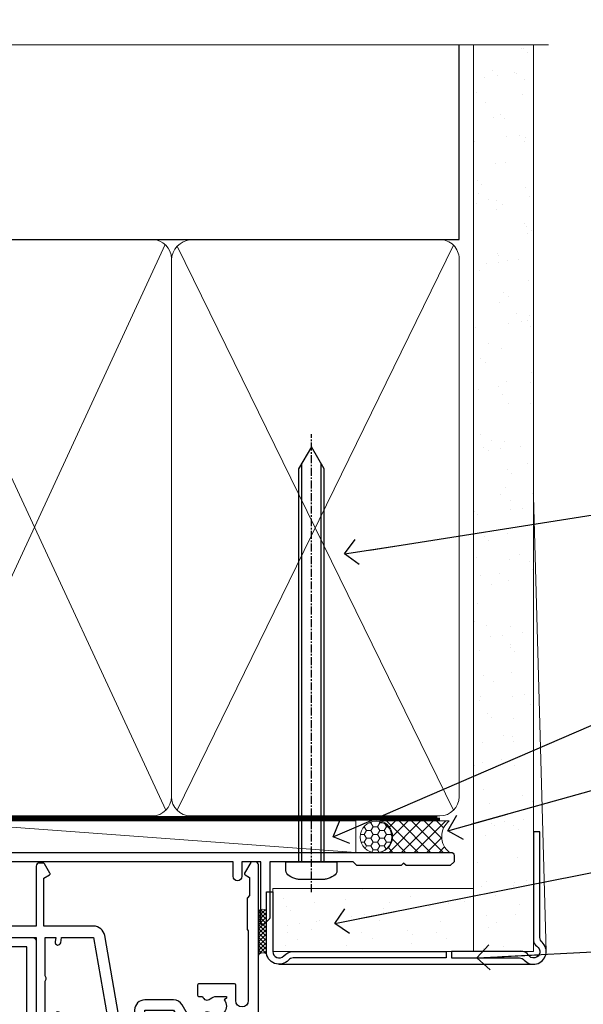
# Model space of a CAD drawing. Units: millimetres. Extents: x 0 to 210226, y -403 to 1143.
# Drawn here: x 7999 to 8088, y 987 to 1143 of the extents above; entities that cross this region are included whole.
import ezdxf
from ezdxf import colors
from ezdxf.entities.mleader import LeaderData, LeaderLine
from ezdxf.math import Vec2, Vec3

# ---------------------------------------------------------------- set-up
doc = ezdxf.new("R2010")
doc.units = ezdxf.units.MM
for name, pattern in [('CENTER', [2, 1.25, -0.25, 0.25, -0.25]), ('CENTERLINE', [2, 1.25, -0.25, 0.25, -0.25]), ('Dashed', [564.4444465637206, 282.2222232818604, -282.2222232818602])]:
    doc.linetypes.add(name, pattern=pattern)
doc.layers.add('Aluminium Systems Ltd Joinery Detail', color=7, linetype='Continuous')
doc.layers.add('Aluminium Systems Ltd Notes', color=7, linetype='Continuous')
doc.styles.get("Standard").update_dxf_attribs({"font": 'arial.ttf'})

# ---------------------------------------------------------------- blocks, each defined once
blk = doc.blocks.new('F080-21200')
at = {"flags": 128}
blk.add_lwpolyline([(1.499999999994543, 1.5), (1.500000000009095, 3.024999999999636, -0.1837465194528843), (1.885439560428496, 4.038423408327617, 0.6122479732056354), (1.400000000000546, 5.283068941077545), (1.400000000000549, 17, -0.414213562373095), (1.900000000000549, 17.5), (120.5000000000001, 17.49999999999998, 0.414213562373095), (121.0000000000001, 17.99999999999998), (121.000000000001, 18.99999999999998), (120.4000000000015, 19.59999999999943), (113.4000000000006, 19.59999999999943), (113.000000000001, 19.1999999999998), (112.6000000000004, 19.60000000000034), (105.6000000000004, 19.60000000000034), (105.000000000001, 19.00000000000089), (91.79999999997746, 19.00000000000089), (91.79999999997746, 27.91716801073254, 0.1989123673796541), (91.74142135621479, 28.05858936696982), (90.85857864374016, 28.94143207944454, 0.198912367379658), (90.71715728750284, 29.00001072320718), (90.5999999999769, 29.00001072320718, 0.414213562373095), (90.39999999997691, 28.80001072320719), (90.39999999997691, 19.00000000000089), (87.39999858884586, 19.00000000000089), (87.39999858884586, 21.30000000000017, 0.9999999999999999), (85.99999858884622, 21.30000000000017), (85.99999858884622, 19.0000000000009), (5.453731110719676, 19.00000000000182, -0.4592529226836144), (4.959442485286676, 19.57535751301202, 0.3089224212102949), (4.006716846103705, 21.55800135112804), (2.49999858885713, 22.42790554255043, 0.9999999999992361), (1.899998588853128, 21.38867505801227), (3.406716846098792, 20.51877086658715, -0.9999999999998311), (2.656716846094245, 19.21973276091376), (1.901330677217633, 19.65585516885949, 0.414213562374809), (1.628125596459515, 19.58265008810213), (1.291732411252273, 19), (0.5000000000000036, 19, 0.414213562373095), (3.552713678800501e-15, 18.5), (0, 0.4999999999999996, 0.414213562373095), (0.5, -3.704556567422526e-16), (5.55000000000291, -3.704556567422526e-16, 0.414213562373095), (6.05000000000291, 0.4999999999999996), (6.050000000002914, 3.024999999999634, 0.1837465194588357), (5.285439560428133, 5.035233318218159, 0.9999999999941463), (4.164560439548014, 4.038423408356662, -0.1837465194582998), (4.549999999993817, 3.024999999999634), (4.549999999993815, 1.5), (4.304626937549074, 1.5), (4.005251104773379, 1.85678222424576, -0.3639702342661501), (2.04474889522956, 1.856782224245762), (1.745373062453837, 1.5)], format="xyb", close=True, dxfattribs=at)
blk = doc.blocks.new('8x65 Pan')
at = {"linetype": 'CENTERLINE'}
blk.add_line((0, 4.800000000000011), (0, -67.79999999999988), dxfattribs=at)
for p, q in [((-1.531999999999925, 0), (-1.531999999999925, -63.14649816280436)), ((1.532000000000039, 0), (1.532000000000039, -63.14649816280453))]:
    blk.add_line(p, q)
blk.add_lwpolyline([(-1.796026546969983, 2.800000000000011, 0.06667674993986063), (-2.322378596749843, 2.729495664595504, 0.06234506475856143), (-3.542857445068819, 2.226610478703464, 0.2701551137951499), (-4.050000000000239, 1.356500405873334), (-4.050000000000239, 0), (4.049999999999784, 0), (4.049999999999784, 1.356500405873334, 0.2701551137951499), (3.542857445068364, 2.226610478703464, 0.06234506475854031), (2.322378596749843, 2.72949566459539, 0.06667674993988205), (1.796026546969813, 2.800000000000011)], format="xyb", close=True)
blk.add_lwpolyline([(2.032000000000096, 0), (2.032000000000039, -62.28047275902006), (0, -65.80000000000004), (-2.031999999999925, -62.28047275901994), (-2.031999999999925, 0)])
blk = doc.blocks.new('Stucco Recessed CC AC35 Liner External Slider')
at = {"layer": 'Aluminium Systems Ltd Joinery Detail', "lineweight": 5}
h = blk.add_hatch(dxfattribs=at)
h.set_pattern_fill('HONEY', color=256, scale=0.2211125000000359, angle=360, style=0)
h.set_pattern_definition([(9.213864076586628e-15, (-569.2678444256867, -268.020622186199), (1.053048281250171, 0.6079775633750983), [0.7020321875001139, -1.404064375000228]), (119.9999999999999, (-569.2678444256867, -268.020622186199), (-1.053048155438884, 0.6079777812866397), [0.7020321875000977, -1.404064375000195]), (59.99999999999994, (-569.2678444256867, -268.020622186199), (1.258112869470804e-07, 1.215955344661738), [-1.404064375000228, 0.7020321875001139])])
edge = h.paths.add_edge_path()
edge.add_arc((-124.7616210042383, 10.50411438517403), 2.5, 180.0000000000001, 360.00000000000006, ccw=False)
edge.add_arc((-124.7616210042383, 10.50411438517403), 2.5, 0, 180.0000000000001, ccw=False)
h = blk.add_hatch(dxfattribs=at)
h.set_pattern_fill('NET', color=256, scale=0.4422249999999999, angle=225, style=0)
h.set_pattern_definition([(315, (-1936.727095878939, 4373.742375906659), (-0.9928234407849511, -0.9928234407849515), []), (225, (-1936.727095878939, 4373.742375906659), (-0.9928234407849515, 0.9928234407849511), [])])
edge = h.paths.add_edge_path()
edge.add_line((-113.1618170233137, 13.06742094803121), (-123.9047538430905, 13.07397540693819))
edge.add_arc((-124.7411523699761, 10.60911344905617), 2.602903564714436, 283.05461229937526, 431.25644836746125, ccw=False)
edge.add_line((-124.1532093277215, 8.073481388550135), (-113.1172014585331, 8.073481388550135))
edge.add_arc((-111.2130553306702, 10.58766199517413), 3.153866927914105, 128.1626499734255, 232.8610770962096, ccw=False)
at = {"layer": 'Aluminium Systems Ltd Joinery Detail'}
h = blk.add_hatch(dxfattribs=at)
h.set_pattern_fill('AR-SAND', color=256, scale=0.15)
h.set_pattern_definition([(37.50000000000001, (-72.76753319999716, 0), (-0.2400046943976069, 7.341198559940135), [0, -5.791200000000001, 0, -6.476999999999999, 0, -6.191249999999999]), (7.499999999999999, (-72.76753319999716, 0), (6.74284924707004, 10.75237650852531), [0, -3.124200000000001, 0, -5.2197, 0, -2.00025]), (327.5, (-77.45383319999718, 0), (11.86488555362187, 0.02155777017818643), [0, -1.905, 0, -6.858, 0, -8.9535]), (317.5, (-77.45383319999718, 0), (11.45334678708446, 3.343939848858244), [0, -0.9524999999999999, 0, -4.495799999999999, 0, -5.1435])])
h.paths.add_polyline_path([(-109.3016593391831, -7.664008892028494), (-109.3016593391831, 2.335991107971505), (-141.129676469361, 2.335955769576684), (-141.129676469361, -7.664044230423316)])
at = {"layer": 'Aluminium Systems Ltd Joinery Detail', "lineweight": 5}
h = blk.add_hatch(dxfattribs=at)
h.set_pattern_fill('ANSI37', color=256, scale=0.15)
h.set_pattern_definition([(45.00000000000001, (-302.797443816609, -560.2450245032887), (-0.3367596045400932, 0.3367596045400932), []), (135, (-302.797443816609, -560.2450245032887), (-0.3367596045400932, -0.3367596045400932), [])])
edge = h.paths.add_edge_path()
edge.add_arc((-142.7393834862409, -1.931486565947125), 0.9866125402710012, 51.83121232280979, 132.263901216659)
edge.add_line((-143.402926179498, -1.201339047398505), (-143.402926179498, -8.20956523526911))
edge.add_arc((-142.6927955181012, -8.721057639842911), 0.8751628626695301, 45.838321747589305, 144.2355755388267, ccw=False)
edge.add_arc((-140.1296764694104, -7.664044230430591), 1.99999999995119, 179.9999999997916, 192.3918244982081, ccw=False)
edge.add_line((-142.129676469361, -7.664044230423315), (-142.1296764693614, -1.15581804255271))
blk.add_line((-196.166383401727, 13.07397540694001, 1.000000000000011), (-127.9605909957304, 8.073481388550135, 1), dxfattribs=at)
at = {"layer": 'Aluminium Systems Ltd Joinery Detail'}
for p, q in [((-143.4029261794971, -1.201339047394868), (-143.4029261794971, -8.209565235265472)), ((-140.1296764693613, -9.664044230423315), (-99.8033668727453, -9.66439044465368))]:
    blk.add_line(p, q, dxfattribs=at)
at = {"layer": 'Aluminium Systems Ltd Joinery Detail', "lineweight": 5, "elevation": 1.000000000000011}
blk.add_lwpolyline([(-196.166383401727, 13.07397540694001), (-127.9605909957386, 13.07397540694001), (-127.9605909957304, 8.073481388550135), (-196.1663834017315, 8.073481388550135)], close=True, dxfattribs=at)
blk.add_lwpolyline([(-124.1785599471682, 13.07911964105369), (-113.1618170233137, 13.06742094803121, 0.4915106188759529), (-113.1172014585331, 8.073481388550135), (-124.1532093277215, 8.073481388550135, 0.8101017670941715)], format="xyb", close=True, dxfattribs=at)
at = {"layer": 'Aluminium Systems Ltd Joinery Detail'}
blk.add_lwpolyline([(-141.129676469361, 1.835955769576685), (-141.129676469361, -7.664044230423315, 0.6885002580691579), (-139.3843204768615, -8.330710897087556, -0.2134217652833945), (-137.893608491862, -7.664044230423315), (-113.6296764693612, -7.664044230423315), (-113.6296764693612, -8.664044230423315), (-137.893608491862, -8.664044230423315, 0.2134217652833893), (-138.6389644843618, -8.997377563755435, -0.6885002580691693), (-142.129676469361, -7.664044230423315), (-142.129676469361, 1.835955769576685)], format="xyb", close=True, dxfattribs=at)
at = {"layer": 'Aluminium Systems Ltd Joinery Detail', "lineweight": 5}
blk.add_lwpolyline([(-141.129676469361, -7.664044230423315), (-109.3016593391831, -7.664008892028495), (-109.3016593391831, 2.335991107971505), (-141.129676469361, 2.335955769576685)], close=True, dxfattribs=at)
at = {"layer": 'Aluminium Systems Ltd Joinery Detail', "lineweight": 5, "ltscale": 0.12}
blk.add_circle((-124.7616210042383, 10.50411438517403, 1), 2.5, dxfattribs=at)
at = {"layer": 'Aluminium Systems Ltd Joinery Detail', "lineweight": 5}
for centre, radius, start, end in [((-142.7394095386548, -1.930757864349289), 0.9860558519677073, 51.80385569436465, 132.2912578452005), ((-142.6927955181003, -8.72105763984655), 0.8751628626701816, 45.83832174771866, 144.235575538676)]:
    blk.add_arc(centre, radius, start, end, dxfattribs=at)
at = {"layer": 'Aluminium Systems Ltd Joinery Detail', "color": 0, "xscale": -1, "rotation": 180}
blk.add_blockref('8x65 Pan', (-135.0030330851705, 6.576425549839769), dxfattribs=at)
at = {"layer": 'Aluminium Systems Ltd Joinery Detail', "xscale": -1, "rotation": 180}
blk.add_blockref('F080-21200', (-233.4030330851599, 25.57642554983977), dxfattribs=at)
blk = doc.blocks.new('_Open90')
at = {"color": 0, "linetype": 'ByBlock', "lineweight": -2}
for p, q in [((-0.5, 0.5), (0, 0)), ((0, 0), (-2.439666651745029, 0)), ((0, 0), (-0.5, -0.5))]:
    blk.add_line(p, q, dxfattribs=at)
blk = doc.blocks.new('F850-22216')
at = {"flags": 128}
blk.add_lwpolyline([(0.8999999980066491, 6.499999968867741), (0.899999998021201, 5.699999968850278, -0.9999999999999999), (-2.002082055696519e-09, 5.699999968850278), (-1.987530140468152e-09, 6.999999968867741, -0.414213562373095), (0.4999999980124699, 7.499999968867741), (3.199999997965904, 7.499999968867741, -0.414213562373095), (3.699999997965904, 6.999999968867741), (3.699999997969542, 1.499999968866831), (14.19996299781877, 1.49999996886956), (14.19996299781877, 31.29997789758974), (4.449962997920636, 31.29997789726414, -0.9999999999975743), (4.449962997873342, 32.79997789756436), (15.19996299780058, 32.79997789792262, -0.4142135623837504), (15.69996299781877, 32.29997789792262), (15.69996299781877, 0.4999999688677406, -0.414213562373095), (15.19996299781877, -3.113225943707221e-08), (0.499999997983366, -3.113225943707221e-08, -0.4142135623560464), (-1.987530140468152e-09, 0.4999999688677406), (-1.972978225239785e-09, 1.799999968856099, -0.9999999999999999), (0.8999999979920972, 1.799999968856099), (0.8999999980066491, 0.9999999688677406), (2.399999998006649, 0.9999999688677406), (2.399999998006649, 6.499999968867741)], format="xyb", close=True, dxfattribs=at)
blk = doc.blocks.new('F844-22210')
at = {"flags": 128}
blk.add_lwpolyline([(87.40008168793554, 38.49998938341741), (88.90008168793554, 38.49998938341741), (88.90008168793554, 43.99998938341741), (87.40008168793554, 43.99998938341741), (87.40008168793554, 43.19998938341814, -0.9999999999999999), (86.50008168794136, 43.19998938341814), (86.50008168794136, 44.49998938341741, -0.414213562373095), (87.00008168794136, 44.99998938341741), (89.50008168794136, 44.99998938341741, -0.414213562373095), (90.00008168794136, 44.49998938341741), (90.00008168816692, 0.5000008174120012, -0.4142131078258139), (89.50008246401683, 8.174065442290157e-07), (88.97970113741155, 9.82436176855117e-09, -0.2679492219824184), (88.80649603458858, 0.1000000098174496), (87.82687519619603, 1.796753074104336, -0.4142135623617885), (87.90008027695274, 2.069958154861524), (88.60008168813636, 2.474104158036425), (88.6000816881218, 5.347414246743938), (88.25866033187837, 5.688835602982818, -0.1989123673773656), (88.20008168812035, 5.830256959217877), (88.20008168809852, 10.66457153429837, -0.1989123673793713), (88.25866033185719, 10.80599289053498), (88.40008168808833, 10.94741424677159), (88.4000816880374, 22.01248400164145, 0.9999999999990904), (86.42507092451831, 22.01248400163604), (86.42507092451831, 19.54998938336576, -0.414213562373095), (86.22507092452122, 19.34998938336867), (80.57507092439607, 19.34998938336503, -0.4142135623784227), (80.37507092439898, 19.54998938336576), (80.37507092438443, 21.14998938340068, -0.4142135623784227), (80.57507092439607, 21.34998938340141), (81.15894495396901, 21.34998938339, -0.5666580929869814), (82.38664751619996, 21.73542894384308, 0.1837465194615052), (83.40007092456779, 21.34998938338867), (84.92507092457652, 21.34998938343415), (84.92507092457652, 21.59536244584524), (84.5682887003297, 21.8947382786164, 0.3639702342633222), (84.56828870032894, 23.85524048815023), (84.92507092457652, 24.15461632093502), (84.92507092457652, 24.39998938340432), (83.40007092456706, 24.39998938338886, 0.1837465194466441), (82.38664751629562, 24.0145498229693, -0.5666580929754337), (81.15894495409282, 24.3999893834025), (78.92396234571913, 24.39998938341159), (77.94281249257627, 22.70014556298316, -0.2679793930033361), (76.55708168794206, 21.89998938341341), (72.000081687937, 21.89998938341705, -0.4142135623704312), (70.40008168794282, 23.49998938341741), (70.40008168794282, 24.1999893834145), (67.86188608902137, 24.1999893834145), (65.65558687014988, 11.68744473490706, -0.3639702342653776), (63.8829329147278, 10.20001145470997), (56.000080276944, 10.20001145470997), (56.00008027693673, 2.589573397135609), (56.90008027693767, 2.069958154861364, -0.4142135623771238), (56.97328535769464, 1.796753074104345), (56.10913456577826, 0.2999999970886069, -0.2679492219842584), (55.93592946296246, 0.1999999970830686), (55.30008022179516, 0.2000000672233, -0.4142135300723364), (54.80008027693964, 0.700000067214205), (54.80008027692509, 10.20001145470997), (48.02508027714191, 10.20001145470997), (48.02508027714191, 5.350011454660489, -0.414213562373095), (47.82508027714482, 5.150011454663399), (42.17508027701967, 5.150011454659762, -0.4142135623784227), (41.97508027700803, 5.350011454660489), (41.97508027702258, 6.950011454695414, -0.4142135623784227), (42.17508027701967, 7.150011454696141), (42.75895430659271, 7.150011454685613, -0.5666580929881498), (43.98665686882377, 7.535451015140821, 0.1837465194618175), (45.00008027719139, 7.150011454685227), (46.52508027718557, 7.150011454732521), (46.52508027718557, 7.395384517139973), (46.16829805294574, 7.694760349912596, 0.3639702342683378), (46.16829805294526, 9.65526255946861), (46.52508027718557, 9.954638392233392), (46.52508027718557, 10.20001145469905), (45.00008027718684, 10.20001145468677, 0.1837465194474185), (43.98665686891082, 9.814571894255304, -0.5666580929812521), (42.75895430669459, 10.20001145470633), (35.19999996124659, 10.20001145470633), (35.19999996121749, 0.7000000671960152, -0.4142135300723364), (34.70000001636924, 0.2000000671996531), (34.06415077520194, 0.1999999970639692, -0.2679492219853031), (33.89094567238624, 0.2999999970634235), (33.02679488046952, 1.796753074080669, -0.4142135623771238), (33.09999996122622, 2.069958154837877), (33.99999996122767, 2.589573397111963), (33.9999999612204, 10.2000114546845), (26.40017052642486, 10.20001145470451), (26.40017052642486, 5.641652241238262, -0.2134217652809862), (27.0001705264124, 4.300011454751802), (27.00017052641613, 1.800000009905489, -0.4142135623741606), (25.40017052641758, 0.2000000099014869), (17.40017052641758, 0.2000000098996679, -0.4142135623741606), (15.80017052641767, 1.800000009905853), (15.80017052641904, 4.300011454750347, -0.2134217652817787), (16.40017052640811, 5.641652241240933), (16.40017052641031, 10.20001145470633), (11.24120115654785, 10.20001145470633, -0.5666580929571862), (10.01349859436153, 9.814571894316696, 0.1837465194431957), (9.000075186103071, 10.20001145474036), (7.475075186078698, 10.20001145474998), (7.475075186078698, 9.954638392284323), (7.831857410333555, 9.65526255950499, 0.3639702342621389), (7.83185741032721, 7.694760349961431), (7.475075186078698, 7.395384517190905), (7.475075186078698, 7.150011454783453), (9.000075186087429, 7.150011454736159, 0.1837465194618175), (10.01349859445453, 7.53545101519415, -0.5666580929871664), (11.24120115668932, 7.150011454738681), (11.82507518625914, 7.150011454747073, -0.4142135623784227), (12.02507518627078, 6.950011454746345), (12.02507518625623, 5.350011454711421, -0.4142135623784227), (11.82507518625914, 5.150011454710693), (6.175075186133995, 5.150011454714331, -0.414213562373095), (5.975075186136905, 5.350011454711421), (5.9750751862897, 10.20001145470269), (1.399999961229128, 10.20001145470269), (1.399999961214576, 2.474103326198019), (2.099999961218941, 2.069958137757567, -0.4142135623771238), (2.173205041975677, 1.796753057000336), (1.193584203575824, 0.0999999927207682, -0.2679492219825699), (1.020379100760124, -7.284620906489181e-09), (0.4999999060759137, 5.011861503589898e-08, -0.414213530075533), (-3.878142251778627e-08, 0.5000000501149771), (-3.877960352838272e-08, 11.50001145475107, -0.414213562373095), (0.4999999612203965, 12.00001145475107), (17.70017052641322, 12.0000114547056, -0.4142135623635052), (18.20017052640594, 11.50001145471469), (18.20017052651508, 5.582466986759755, -0.8898538304405612), (18.05017052641176, 4.300011454752126), (17.60017052641467, 4.300011454750347), (17.60017052641467, 2.000010807687431), (25.20017052640594, 2.000010807767467), (25.20017052640594, 4.300011454748528), (24.75017052641613, 4.300011454752166, -0.8898538305109207), (24.6001705264136, 5.582466986784971), (24.60017052641467, 11.5000114547056, -0.414213562373095), (25.10017052641467, 12.0000114547056), (54.80008168791517, 12.00001145470924), (54.80008168792972, 25.49998938341741, -0.414213562373095), (55.30008168792972, 25.99998938341741), (58.20008168793117, 25.99998938341741, -0.4142135623762916), (58.70008168793117, 25.49998938341196), (58.70008168791662, 24.24999086212119, -0.9999999999999999), (57.80007873050761, 24.24999086212119), (57.80007873050761, 24.99998938341741), (56.2000816879239, 24.99998938341741), (56.2000816879239, 18.9000004190184, -0.4999999999954526), (56.20008168780748, 18.10000041902276), (56.2000816879239, 12.00001145470924), (57.92537998777095, 12.00001145471106), (57.80691524165138, 12.67185841563696, -0.9999999999999999), (58.69324221935799, 12.82814177553895), (58.83926393847776, 12.00001145470924), (63.8829329147278, 12.00001145470924), (66.11837375796438, 24.67782646768501, -0.3639702342658848), (67.69406616278263, 25.99998938341594), (73.50008168794136, 25.99998938341741, -0.9999999999999999), (73.50008168794136, 24.99998938341741), (72.00008168794136, 24.99998938341741), (72.00008168794136, 23.49998938341741), (76.55708168794206, 23.49998938341741), (77.85575351704881, 25.74994057730328, -0.2679793930040194), (78.28879439349964, 25.99998938341787), (87.70008168786569, 25.9999893833774, 0.4142135623645707), (88.70008168786569, 26.99998938334829), (88.7000816879239, 28.99998938341741), (86.90008168793554, 28.99998938341923, -0.9999999999999999), (86.90008168793554, 29.79998938341851), (88.7000816879239, 29.79998938341669), (88.700081687953, 37.49998938341741), (87.00008168794136, 37.49998938341741, -0.414213562373095), (86.50008168794136, 37.99998938341741), (86.50008168794136, 39.29998938342032, -0.9999999999999999), (87.40008168793554, 39.29998938342032)], format="xyb", close=True, dxfattribs=at)
blk = doc.blocks.new('AC35 External Sliding Door Head')
at = {"layer": 'Aluminium Systems Ltd Joinery Detail', "xscale": -1, "rotation": 180}
blk.add_blockref('F844-22210', (-168.5226338877787, 8.197168928207702), dxfattribs=at)
at = {"layer": 'Aluminium Systems Ltd Joinery Detail'}
blk.add_blockref('F850-22216', (-129.4225151976648, -36.6028204244044), dxfattribs=at)
blk = doc.blocks.new('90mm Framing Head CC Gib')
at = {"layer": 'Aluminium Systems Ltd Joinery Detail'}
h = blk.add_hatch(dxfattribs=at)
h.set_pattern_fill('AR-SAND', color=0, scale=0.15)
h.set_pattern_definition([(37.50000000000001, (61.66045092490373, 88.74499579476469), (-0.2400046943976069, 7.341198559940135), [0, -5.791200000000001, 0, -6.476999999999999, 0, -6.191249999999999]), (7.499999999999991, (61.66045092490373, 88.74499579476469), (6.74284924707004, 10.75237650852531), [0, -3.124199999999989, 0, -5.219699999999976, 0, -2.000249999999988]), (327.5, (56.97415092490365, 88.74499579476469), (11.86488555362187, 0.02155777017818536), [0, -1.905, 0, -6.858, 0, -8.9535]), (317.5, (56.97415092490365, 88.74499579476469), (11.45334678708446, 3.343939848858243), [0, -0.9524999999999999, 0, -4.495799999999999, 0, -5.1435])])
h.paths.add_polyline_path([(180.61357942141, 88.7708279423432), (171.1135900387524, 88.7708279423432), (171.113590038753, -54.99215190844598), (180.6135794214105, -54.99215190844598)])
at = {"layer": 'Aluminium Systems Ltd Joinery Detail', "color": 0}
for p, q in [((168.8134264280377, 57.89868953384575, -1.000000000000025), (168.8134264280376, 88.7708279423432, -1.000000000000025)), ((79.90872482396972, 57.89868953384575, -1.000000000000025), (168.8134264280374, 57.89868953384575, -1.000000000000025))]:
    blk.add_line(p, q, dxfattribs=at)
at = {"layer": 'Aluminium Systems Ltd Joinery Detail', "color": 0, "lineweight": 5}
for p, q in [((80.79699455334858, -32.57602768084325, -1.000000000000025), (122.244289406273, 57.10359832773156, -1.000000000000025)), ((80.79699455334858, 57.00871980446937, -1.000000000000025), (122.3435558966331, -32.57602768084507, -1.000000000000025)), ((124.1251953553807, -32.57602768084325, -1.000000000000025), (167.9234566986623, 57.00871980447164, -1.000000000000025)), ((124.156780866489, 56.83464781023758, -1.000000000000025), (167.9234566986623, -32.57602768084325, -1.000000000000025)), ((182.6119125486681, -54.99215490149072), (180.6127294214112, 17.16652520017669))]:
    blk.add_line(p, q, dxfattribs=at)
at = {"layer": 'Aluminium Systems Ltd Joinery Detail', "color": 0, "linetype": 'Continuous', "lineweight": 5, "ltscale": 0.12, "elevation": -1.000000000000014}
blk.add_lwpolyline([(182.9879480272293, 88.7708279423432), (90.07936763175942, 88.7708279423432), (89.17565722327393, 85.3369242233066), (87.90906395990581, 92.75494913106832), (86.87170076539454, 88.7708279423432), (12.77629059318977, 88.7708279423432)], dxfattribs=at)
at = {"layer": 'Aluminium Systems Ltd Joinery Detail', "color": 0, "linetype": 'Dashed', "lineweight": 5, "ltscale": 0.01, "const_width": 0.25, "elevation": -0.7500000000000249}
blk.add_lwpolyline([(79.76741611105061, 88.09570103798342), (79.76838801660628, -30.42770876678014, 0.4175702237706115), (82.91930208207404, -33.61188689231176), (165.3356062361571, -33.60394172722226, 0.8591327104487766), (165.4728671864981, -33.94403600036094, 0.00905533045714731)], format="xyb", dxfattribs=at)
at = {"layer": 'Aluminium Systems Ltd Joinery Detail', "color": 0, "lineweight": 5}
blk.add_lwpolyline([(171.1135900387524, 88.7708279423432), (171.113590038753, -54.99215190844598), (180.6135794214105, -54.99215190844598), (180.61357942141, 88.7708279423432)], dxfattribs=at)
at = {"layer": 'Aluminium Systems Ltd Joinery Detail', "color": 0, "linetype": 'CENTER', "lineweight": 5, "ltscale": 3, "const_width": 0.5, "elevation": -0.5000000000000249}
blk.add_lwpolyline([(79.36830193081076, 82.75882767523399), (79.36883064616333, -30.42745069008379, 0.4209157528546889), (82.93271877258232, -33.99657167199439), (165.7748797079017, -33.99657167199439)], format="xyb", dxfattribs=at)
at = {"layer": 'Aluminium Systems Ltd Joinery Detail', "color": 0, "lineweight": 5, "elevation": -1.000000000000014}
blk.add_lwpolyline([(79.90702482397333, -28.31915806095822), (79.90702482397333, 54.8601428137099, -0.4142135623730941), (82.94557154410828, 57.89868953384575), (120.1949789058728, 57.89868953384575, -0.4142135623730958), (123.2335256260086, 54.8601428137099), (123.2335256260086, -28.31915806095822), (123.2335256260082, -30.42745069008379, -0.4142135623730958), (120.1949789058728, -33.46599741021964), (82.94557154410828, -33.46599741021964, -0.4142135623730941), (79.90702482397288, -30.42745069008379)], format="xyb", close=True, dxfattribs=at)
for points in [[(168.8134264280378, -28.52744340095887), (168.8134264280377, 54.86014281371126, 0.4142135623732923), (165.774879707902, 57.89868953384575), (126.2737723461404, 57.89868953384575, 0.3681854241386793), (123.2352256260055, 54.65185747371015), (123.2352256260055, -28.52744340095887)], [(168.8134264280378, 52.75185018458433), (168.8134264280378, -30.42745069008379, -0.4142135623730958), (165.7748797079024, -33.46599741021964), (126.2737723461409, -33.46599741021964, -0.4142135623730941), (123.2352256260055, -30.42745069008379), (123.2352256260055, 52.75185018458524)]]:
    blk.add_lwpolyline(points, format="xyb", dxfattribs=at)
at = {"layer": 'Aluminium Systems Ltd Joinery Detail', "color": 0}
blk.add_lwpolyline([(180.6119125486681, -35.99215490149072), (180.6119125486681, -53.26010409392188, 0.2679491924311203), (181.1119125486681, -54.12612949770619, -1.303225372841203), (179.7458871448837, -55.49215490149072, 0.267949192431124), (178.8798617410993, -54.99215490149072), (167.6119125486681, -54.99215490149072), (167.6119125486681, -55.99215490149072), (178.3758445711683, -55.99215490149072, -0.2134217652833892), (179.1212005636683, -56.32548823482398, 1.057279696267401), (181.9452458820015, -53.50144291649087, -0.2134217652833941), (181.6119125486681, -52.75608692399089), (181.6119125486681, -35.99215490149072)], format="xyb", close=True, dxfattribs=at)
blk = doc.blocks.new('Liner Head Text AC35 Gib Slider')
at = {"layer": 'Aluminium Systems Ltd Notes', "color": 3, "lineweight": 5, "ltscale": 0.12}
ml = blk.add_multileader_mtext('Standard', dxfattribs=at)
ml.set_content('FIXINGS 150 FROM CORNERS AND 450 CENTRES', color=3)
ml.set_leader_properties(color=8)
ml.set_arrow_properties(name='OPEN90')
ml.build(insert=Vec2(0, 0))
ml.multileader.update_dxf_attribs({"text_left_attachment_type": 2, "text_right_attachment_type": 2})
ctx = ml.context
ctx.base_point, ctx.plane_origin = Vec3(45.81205172866282, 71.0380097726229), Vec3(-215.2954825958318, -60.0000954078314)
ctx.left_attachment, ctx.right_attachment = 2, 2
notes = []
notes.append((ctx, [(0, (1, 1, 0), (41.34721622645293, 71.0380097726229), (1, 0), 4.464835502209894, [(0, [(-40.44347017271502, 58.12764132188749)], 0, [])])]))
ctx.mtext.insert, ctx.mtext.width, ctx.mtext.line_spacing_style, ctx.mtext.flow_direction = Vec3(47.81205172866294, 80.37134310595866), 55.16606061165112, 2, 5
ml = blk.add_multileader_mtext('Standard', dxfattribs=at)
ml.set_content('TEMPORARY FLAT PACKERS REMOVED FROM HEAD AFTER FIXING', color=3)
ml.set_leader_properties(color=8)
ml.set_arrow_properties(name='OPEN90')
ml.build(insert=Vec2(0, 0))
ml.multileader.update_dxf_attribs({"text_left_attachment_type": 2, "text_right_attachment_type": 2})
ctx = ml.context
ctx.base_point, ctx.plane_origin = Vec3(45.81205172866282, 49.39777577489076), Vec3(-138.2099411638105, 166.9434425932559)
ctx.left_attachment, ctx.right_attachment = 2, 2
notes.append((ctx, [(0, (1, 1, 0), (41.34721622645293, 49.39777577489076), (1, 0), 4.464835502209894, [(0, [(-42.23818652422051, 13.26097887491778)], 0, [])])]))
ctx.mtext.insert, ctx.mtext.width, ctx.mtext.defined_height, ctx.mtext.line_spacing_style, ctx.mtext.flow_direction = Vec3(47.81205172866294, 58.73110910822288), 101.6537517503709, 9.448686068864237, 2, 5
ml = blk.add_multileader_mtext('Standard', dxfattribs=at)
ml.set_content('WATER RESISTANT\\PAIRSEAL ON PEF ROD', color=3)
ml.set_leader_properties(color=8)
ml.set_arrow_properties(name='OPEN90')
ml.build(insert=Vec2(0, 0))
ml.multileader.update_dxf_attribs({"text_left_attachment_type": 2, "text_right_attachment_type": 2})
ctx = ml.context
ctx.base_point, ctx.plane_origin = Vec3(45.81205172866282, 32.68808013552916), Vec3(-149.9018601471621, 1.296216618953622)
ctx.left_attachment, ctx.right_attachment = 2, 2
notes.append((ctx, [(0, (1, 1, 0), (41.34721622645293, 32.68808013552916), (1, 0), 4.464835502209894, [(0, [(-24.07318727433449, 14.2364841951894)], 0, [])])]))
ctx.mtext.insert, ctx.mtext.width, ctx.mtext.line_spacing_style, ctx.mtext.flow_direction = Vec3(47.81205172866248, 38.68808013552916), 79.86544210516695, 2, 5
ml = blk.add_multileader_mtext('Standard', dxfattribs=at)
ml.set_content('FLEXIBLE SEALANT\\PIN 3-5mm GAP', color=3)
ml.set_leader_properties(color=8)
ml.set_arrow_properties(name='OPEN90')
ml.build(insert=Vec2(0, 0))
ml.multileader.update_dxf_attribs({"text_left_attachment_type": 2, "text_right_attachment_type": 2})
ctx = ml.context
ctx.base_point, ctx.plane_origin = Vec3(45.81205172866282, 16.0834550195068), Vec3(-138.2099411638105, 131.4655745263008)
ctx.left_attachment, ctx.right_attachment = 2, 2
notes.append((ctx, [(0, (1, 1, 0), (41.34721622645293, 16.0834550195068), (1, 0), 4.464835502209894, [(0, [(-42.0051916801167, -0.467832286052726)], 0, [])])]))
ctx.mtext.insert, ctx.mtext.width, ctx.mtext.defined_height, ctx.mtext.line_spacing_style, ctx.mtext.flow_direction = Vec3(47.81205172866294, 22.0834550195068), 101.6537517503709, 9.448686068864237, 2, 5
ml = blk.add_multileader_mtext('Standard', dxfattribs=at)
ml.set_content('PLASTER OVER GIB GOLDLINE L AND CORNER TRIMS.', color=3)
ml.set_leader_properties(color=8)
ml.set_arrow_properties(name='OPEN90')
ml.build(insert=Vec2(0, 0))
ml.multileader.update_dxf_attribs({"text_left_attachment_type": 2, "text_right_attachment_type": 2})
ctx = ml.context
ctx.base_point, ctx.plane_origin = Vec3(45.81205172866282, -2.789787931425963), Vec3(-149.9018601471621, -34.1816514480015)
ctx.left_attachment, ctx.right_attachment = 2, 2
notes.append((ctx, [(0, (1, 1, 0), (41.34721622645293, -2.789787931425963), (1, 0), 4.464835502209894, [(0, [(-19.49940290499308, -5.91955510851767)], 0, [])])]))
ctx.mtext.insert, ctx.mtext.width, ctx.mtext.line_spacing_style, ctx.mtext.flow_direction = Vec3(47.81205172866294, 6.543545401906158), 69.07150999883197, 2, 5
for ctx, leaders in notes:
    for number, flags, end, landing, length, lines in leaders:
        leader = LeaderData()
        leader.index, (leader.has_last_leader_line, leader.has_dogleg_vector, leader.attachment_direction) = number, flags
        leader.last_leader_point, leader.dogleg_vector, leader.dogleg_length = Vec3(end), Vec3(landing), length
        for number, points, colour, breaks in lines:
            line = LeaderLine()
            line.index, line.vertices, line.color, line.breaks = number, Vec3.list(points), colors.encode_raw_color(colour), breaks
            leader.lines.append(line)
        ctx.leaders.append(leader)

msp = doc.modelspace()

# ---------------------------------------------------------------- block references
at = {"layer": 'Aluminium Systems Ltd Joinery Detail'}
for name, p in [('90mm Framing Head CC Gib', (7900, 1050)), ('Liner Head Text AC35 Gib Slider', (8091.124517337652, 999.9273972139854)), ('AC35 External Sliding Door Head', (8115.534905441595, 1001.051492214883))]:
    msp.add_blockref(name, p, dxfattribs=at)
at = {"layer": 'Aluminium Systems Ltd Joinery Detail', "color": 6}
msp.add_blockref('Stucco Recessed CC AC35 Liner External Slider', (8180.415279421413, 1002.671892322021), dxfattribs=at)

doc.saveas('drawing.dxf')
